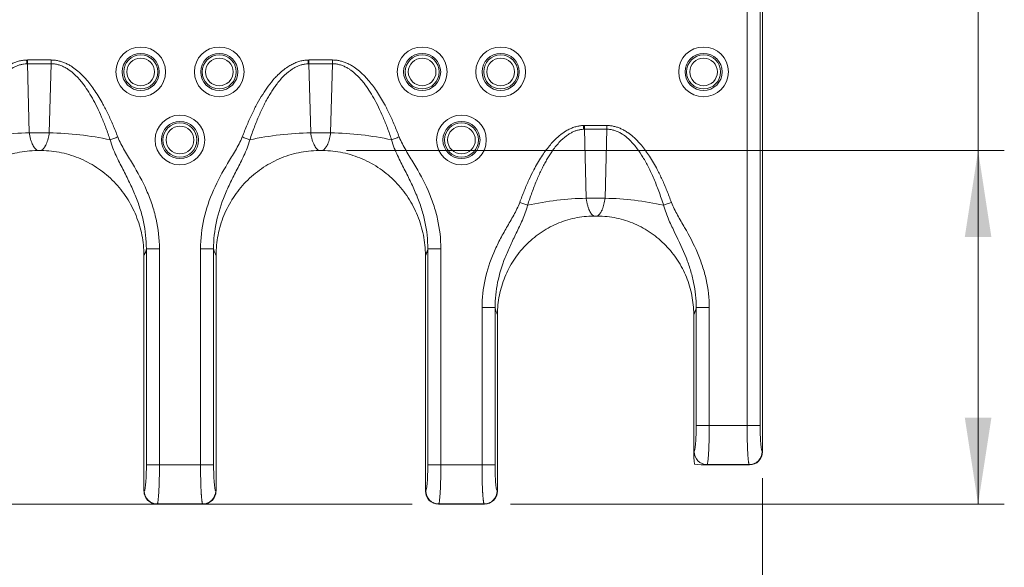
# Model space of a CAD drawing. Units: inches. Extents: x 0.98 to 7.32, y 0.79 to 10.26.
# Drawn here: x 4.87 to 6.35, y 5.03 to 5.85 of the extents above; entities that cross this region are included whole.
import ezdxf

# ---------------------------------------------------------------- set-up
doc = ezdxf.new("R2010")
doc.units = ezdxf.units.IN
doc.header["$MEASUREMENT"] = 0
doc.styles.add('SLDTEXTSTYLE0', font='TXT', dxfattribs={"width": 0.605})
doc.dimstyles.new('SLDDIMSTYLE0', dxfattribs={"dimtxt": 0.080892, "dimasz": 0.13, "dimexe": 0, "dimexo": 0.0625, "dimgap": 0.020223, "dimtad": 1, "dimlfac": 2, "dimrnd": 1e-09, "dimzin": 12, "dimdsep": 46, "dimtxsty": 'SLDTEXTSTYLE0', "dimsah": 1, "dimcen": 0.09, "dimadec": 0, "dimazin": 3, "dimtfac": 1, "dimtofl": 0, "dimtmove": 0, "dimatfit": 3, "dimfxl": 0, "dimfrac": 2, "dimtolj": 1, "dimtzin": 12, "dimarcsym": 0})

# ---------------------------------------------------------------- blocks, each defined once
blk = doc.blocks.new('_D_1')
at = {"color": 7, "linetype": 'Continuous', "lineweight": 0}
for p, q in [((5.4614, 9.416), (1.1919, 9.416)), ((1.2312, 5.1247), (1.2312, 9.416)), ((1.0885, 6.9685), (1.0885, 6.987)), ((1.0885, 6.987), (1.2127, 6.987)), ((1.2127, 6.987), (1.2127, 6.9685)), ((1.0885, 6.5518), (1.0885, 6.5333)), ((1.2127, 6.5333), (1.2127, 6.5518)), ((1.0885, 6.5333), (1.2127, 6.5333)), ((5.4614, 5.1247), (1.1919, 5.1247))]:
    blk.add_line(p, q, dxfattribs=at)
for points in [[(1.2312, 9.416), (1.2112, 9.286), (1.2512, 9.286)], [(1.2312, 5.1247), (1.2512, 5.2547), (1.2112, 5.2547)]]:
    blk.add_solid(points, dxfattribs=at)
at = {"color": 7, "linetype": 'Continuous', "lineweight": 0, "char_height": 0.08333, "attachment_point": 1, "rotation": 90, "style": 'SLDTEXTSTYLE0'}
for s, insert in [('218mm', (1.1053, 6.575)), ('8.58in', (1.1053, 6.2169))]:
    blk.add_mtext(s, dxfattribs=dict(at, insert=insert))
blk = doc.blocks.new('_D_3')
at = {"color": 7, "linetype": 'Continuous', "lineweight": 0}
for p, q in [((6.3122, 5.6562), (6.3122, 6.5894)), ((6.1695, 6.557), (6.1695, 6.5756)), ((6.1695, 6.5756), (6.2937, 6.5756)), ((6.2937, 6.5756), (6.2937, 6.557)), ((6.1695, 6.2021), (6.1695, 6.1836)), ((6.2937, 6.1836), (6.2937, 6.2021)), ((6.1695, 6.1836), (6.2937, 6.1836)), ((5.3625, 5.6562), (6.3516, 5.6562)), ((6.3122, 5.1247), (6.3122, 5.6562)), ((5.6091, 5.1247), (6.3516, 5.1247))]:
    blk.add_line(p, q, dxfattribs=at)
for points in [[(6.3122, 5.6562), (6.2922, 5.5262), (6.3322, 5.5262)], [(6.3122, 5.1247), (6.3322, 5.2547), (6.2922, 5.2547)]]:
    blk.add_solid(points, dxfattribs=at)
at = {"color": 7, "linetype": 'Continuous', "lineweight": 0, "char_height": 0.08333, "attachment_point": 1, "rotation": 90, "style": 'SLDTEXTSTYLE0'}
for s, insert in [('27mm', (6.1863, 6.2252)), ('1.06in', (6.1863, 5.8672))]:
    blk.add_mtext(s, dxfattribs=dict(at, insert=insert))
blk = doc.blocks.new('_D_4')
at = {"color": 7, "linetype": 'Continuous', "lineweight": 0}
for p, q in [((1.6967, 5.164), (1.6967, 4.6146)), ((5.988, 5.164), (5.988, 4.6146)), ((3.8312, 4.7967), (3.8126, 4.7967)), ((3.8126, 4.7967), (3.8126, 4.6725)), ((4.2478, 4.7967), (4.2663, 4.7967)), ((4.2663, 4.7967), (4.2663, 4.6725)), ((3.8126, 4.6725), (3.8312, 4.6725)), ((4.2663, 4.6725), (4.2478, 4.6725)), ((1.6967, 4.654), (5.988, 4.654))]:
    blk.add_line(p, q, dxfattribs=at)
for points in [[(1.6967, 4.654), (1.8267, 4.634), (1.8267, 4.674)], [(5.988, 4.654), (5.858, 4.674), (5.858, 4.634)]]:
    blk.add_solid(points, dxfattribs=at)
at = {"color": 7, "linetype": 'Continuous', "lineweight": 0, "char_height": 0.08333, "attachment_point": 1, "rotation": 360, "style": 'SLDTEXTSTYLE0'}
for s, insert in [('8.58in', (3.4963, 4.7799)), ('218mm', (3.8543, 4.7799))]:
    blk.add_mtext(s, dxfattribs=dict(at, insert=insert))

msp = doc.modelspace()

# ---------------------------------------------------------------- linework, layer by layer
at = {"color": 7, "linetype": 'Continuous', "lineweight": 15}
for p, q in [((5.988, 5.2034), (5.988, 6.0099)), ((5.9648, 5.8942), (5.9648, 5.243)), ((5.9844, 5.243), (5.9844, 5.8942)), ((4.8827, 5.7922), (4.8814, 5.7921)), ((4.9181, 5.7922), (4.8827, 5.7922)), ((4.8827, 5.7865), (4.8827, 5.7922)), ((4.9181, 5.7865), (4.9181, 5.7922)), ((5.306, 5.7922), (5.3046, 5.7921)), ((5.3413, 5.7922), (5.306, 5.7922)), ((5.306, 5.7865), (5.306, 5.7922)), ((5.3413, 5.7865), (5.3413, 5.7922)), ((4.8827, 5.7865), (4.8854, 5.6829)), ((4.8827, 5.7865), (4.9181, 5.7865)), ((4.9181, 5.7865), (4.9154, 5.6829)), ((5.306, 5.7865), (5.3087, 5.6829)), ((5.306, 5.7865), (5.3413, 5.7865)), ((5.3413, 5.7865), (5.3386, 5.6829)), ((5.7201, 5.6937), (5.7189, 5.6937)), ((5.7539, 5.6937), (5.7201, 5.6937)), ((5.7201, 5.6881), (5.7201, 5.6937)), ((5.7201, 5.6881), (5.7228, 5.5844)), ((5.7201, 5.6881), (5.7539, 5.6881)), ((5.7512, 5.5844), (5.7539, 5.6881)), ((5.7539, 5.6881), (5.7539, 5.6937)), ((4.9154, 5.6829), (4.8854, 5.6829)), ((5.3386, 5.6829), (5.3087, 5.6829)), ((4.8999, 5.6562), (4.901, 5.6562)), ((5.3231, 5.6562), (5.3242, 5.6562)), ((5.7512, 5.5844), (5.7228, 5.5844)), ((5.7365, 5.5577), (5.7376, 5.5577)), ((5.0615, 5.5084), (5.0615, 5.1839)), ((5.0811, 5.1839), (5.0811, 5.5084)), ((5.143, 5.5084), (5.143, 5.1839)), ((5.1626, 5.1839), (5.1626, 5.5084)), ((5.4847, 5.5084), (5.4847, 5.1839)), ((5.5043, 5.1839), (5.5043, 5.5084)), ((5.0579, 5.1443), (5.0579, 5.4969)), ((5.1662, 5.4969), (5.1662, 5.1443)), ((5.4811, 5.1443), (5.4811, 5.4969)), ((5.5662, 5.4201), (5.5662, 5.1839)), ((5.5858, 5.1839), (5.5858, 5.4201)), ((5.8883, 5.4201), (5.8883, 5.243)), ((5.9079, 5.243), (5.9079, 5.4201)), ((5.5894, 5.4084), (5.5894, 5.1443)), ((5.8847, 5.2033), (5.8847, 5.4084)), ((5.9079, 5.243), (5.8883, 5.243)), ((5.9648, 5.243), (5.9079, 5.243)), ((5.9648, 5.243), (5.9844, 5.243)), ((5.8851, 5.2038), (5.8847, 5.2033)), ((5.9876, 5.2038), (5.988, 5.2033)), ((5.0811, 5.1839), (5.0615, 5.1839)), ((5.143, 5.1839), (5.0811, 5.1839)), ((5.143, 5.1839), (5.1626, 5.1839)), ((5.5043, 5.1839), (5.4847, 5.1839)), ((5.5662, 5.1839), (5.5043, 5.1839)), ((5.5662, 5.1839), (5.5858, 5.1839)), ((5.9043, 5.1837), (5.9047, 5.1842)), ((5.9043, 5.1837), (5.9683, 5.1837)), ((5.9047, 5.1842), (5.968, 5.1842)), ((5.9684, 5.1837), (5.968, 5.1842)), ((5.0584, 5.1447), (5.0579, 5.1443)), ((5.1662, 5.1443), (5.1657, 5.1447)), ((5.4816, 5.1447), (5.4811, 5.1443)), ((5.5894, 5.1443), (5.5889, 5.1447)), ((5.0775, 5.1247), (5.078, 5.1251)), ((5.0776, 5.1247), (5.1465, 5.1247)), ((5.078, 5.1251), (5.1461, 5.1251)), ((5.1466, 5.1247), (5.1461, 5.1251)), ((5.5007, 5.1247), (5.5012, 5.1251)), ((5.5008, 5.1247), (5.5697, 5.1247)), ((5.5012, 5.1251), (5.5693, 5.1251)), ((5.5698, 5.1247), (5.5693, 5.1251))]:
    msp.add_line(p, q, dxfattribs=at)
at = {"color": 7, "linetype": 'Continuous', "lineweight": 15, "flags": 128}
for points in [[(4.8815, 5.7865), (4.8815, 5.7872), (4.8815, 5.7879), (4.8815, 5.7886), (4.8815, 5.7893), (4.8815, 5.79), (4.8814, 5.7907), (4.8814, 5.7914), (4.8814, 5.7921)], [(5.3048, 5.7865), (5.3048, 5.7872), (5.3047, 5.7879), (5.3047, 5.7886), (5.3047, 5.7893), (5.3047, 5.79), (5.3047, 5.7907), (5.3046, 5.7914), (5.3046, 5.7921)], [(5.719, 5.6881), (5.719, 5.6888), (5.719, 5.6895), (5.719, 5.6902), (5.719, 5.6909), (5.7189, 5.6916), (5.7189, 5.6923), (5.7189, 5.693), (5.7189, 5.6937)], [(5.007, 5.6723), (5.0082, 5.6727), (5.0096, 5.6732), (5.0109, 5.6737), (5.0124, 5.6743), (5.0139, 5.6748), (5.0154, 5.6754), (5.0169, 5.676), (5.0184, 5.6766)], [(5.2171, 5.6723), (5.2158, 5.6727), (5.2145, 5.6732), (5.2131, 5.6737), (5.2117, 5.6743), (5.2102, 5.6748), (5.2087, 5.6754), (5.2072, 5.676), (5.2056, 5.6766)], [(5.4302, 5.6723), (5.4315, 5.6727), (5.4328, 5.6732), (5.4342, 5.6737), (5.4356, 5.6743), (5.4371, 5.6748), (5.4386, 5.6754), (5.4401, 5.676), (5.4417, 5.6766)], [(5.6348, 5.574), (5.6335, 5.5744), (5.6322, 5.5749), (5.6307, 5.5754), (5.6293, 5.576), (5.6278, 5.5765), (5.6262, 5.5771), (5.6246, 5.5776), (5.623, 5.5782)], [(5.8393, 5.574), (5.8406, 5.5744), (5.8419, 5.5749), (5.8433, 5.5754), (5.8448, 5.576), (5.8463, 5.5765), (5.8479, 5.5771), (5.8494, 5.5776), (5.851, 5.5782)]]:
    msp.add_lwpolyline(points, dxfattribs=at)
at = {"color": 7, "linetype": 'Continuous', "lineweight": 15}
for centre, radius in [((5.053, 5.7743), 0.0374), ((5.1711, 5.7743), 0.0374), ((5.4762, 5.7743), 0.0374), ((5.5943, 5.7743), 0.0374), ((5.8994, 5.7743), 0.0374), ((5.053, 5.7743), 0.0279), ((5.053, 5.7743), 0.0256), ((5.053, 5.7743), 0.0208), ((5.1711, 5.7743), 0.0279), ((5.1711, 5.7743), 0.0256), ((5.1711, 5.7743), 0.0208), ((5.4762, 5.7743), 0.0279), ((5.4762, 5.7743), 0.0256), ((5.4762, 5.7743), 0.0208), ((5.5943, 5.7743), 0.0279), ((5.5943, 5.7743), 0.0256), ((5.5943, 5.7743), 0.0208), ((5.8994, 5.7743), 0.0279), ((5.8994, 5.7743), 0.0256), ((5.8994, 5.7743), 0.0208), ((5.112, 5.672), 0.0374), ((5.5353, 5.672), 0.0374), ((5.112, 5.672), 0.0279), ((5.112, 5.672), 0.0256), ((5.112, 5.672), 0.0208), ((5.5353, 5.672), 0.0279), ((5.5353, 5.672), 0.0256), ((5.5353, 5.672), 0.0208)]:
    msp.add_circle(centre, radius, dxfattribs=at)
for centre, radius, start, end in [((4.8936, 5.2113), 0.4716, 90.9944, 102.2134), ((4.9072, 5.2113), 0.4716, 77.7866, 89.0056), ((5.3168, 5.2113), 0.4716, 90.9944, 102.2134), ((5.3305, 5.2113), 0.4716, 77.7866, 89.0056), ((5.7302, 5.1466), 0.4379, 90.9573, 102.5796), ((5.7439, 5.1466), 0.4379, 77.4204, 89.0427), ((5.9049, 5.204), 0.0198, 180.5076, 269.4924), ((5.9678, 5.204), 0.0198, 270.5084, 359.4916), ((5.0781, 5.1449), 0.0198, 180.5083, 269.4917), ((5.1459, 5.1449), 0.0198, 270.5084, 359.4916), ((5.5014, 5.1449), 0.0198, 180.5084, 269.4916), ((5.5692, 5.1449), 0.0198, 270.5084, 359.4916)]:
    msp.add_arc(centre, radius, start, end, dxfattribs=at)
for centre, major_axis, ratio, start_param, end_param in [((5.8886, 5.1877), (-0.0025, 0.0252), 0.121415, 0.888479, 1.670079), ((5.9683, 5.2034), (0.0139, -0.0139), 0.9981, 5.501585, 7.064785), ((5.8886, 5.1877), (0.0252, -0.0025), 0.121415, 4.613106, 5.394706), ((5.0776, 5.1444), (0.0139, 0.0139), 0.9981, 2.359993, 3.923193), ((5.1465, 5.1444), (0.0139, -0.0139), 0.9981, 5.501585, 7.064785), ((5.5008, 5.1444), (0.0139, 0.0139), 0.9981, 2.359993, 3.923193), ((5.5697, 5.1444), (0.0139, -0.0139), 0.9981, 5.501585, 7.064785)]:
    msp.add_ellipse(centre, major_axis=major_axis, ratio=ratio, start_param=start_param, end_param=end_param, dxfattribs=at)
for points, knots in [([(4.8814, 5.7921), (4.8804, 5.7921), (4.8784, 5.792), (4.8754, 5.7916), (4.8724, 5.7911), (4.8694, 5.7904), (4.8664, 5.7895), (4.8635, 5.7885), (4.8605, 5.7872), (4.8576, 5.7858), (4.8543, 5.784), (4.8488, 5.7806), (4.8418, 5.7753), (4.8346, 5.7684), (4.8258, 5.7588), (4.8155, 5.7448), (4.8052, 5.7274), (4.7965, 5.7102), (4.7892, 5.6939), (4.7847, 5.6825), (4.7824, 5.6766)], [0, 0, 0, 0, 0.018778, 0.037615, 0.056568, 0.075698, 0.09506, 0.114708, 0.134693, 0.155062, 0.17586, 0.204163, 0.276902, 0.339574, 0.391181, 0.520302, 0.665369, 0.769815, 0.881366, 1, 1, 1, 1]), ([(5.0184, 5.6766), (5.0173, 5.6796), (5.015, 5.6856), (5.0114, 5.6943), (5.0077, 5.7027), (5.004, 5.7108), (5.0002, 5.7185), (4.9939, 5.7304), (4.9849, 5.7454), (4.9748, 5.759), (4.966, 5.7687), (4.9591, 5.7752), (4.9516, 5.7809), (4.9453, 5.7848), (4.9399, 5.7875), (4.9345, 5.7895), (4.9291, 5.791), (4.9236, 5.792), (4.9199, 5.7921), (4.9181, 5.7922)], [0, 0, 0, 0, 0.060442, 0.119082, 0.175914, 0.230936, 0.284145, 0.335544, 0.480742, 0.609702, 0.650012, 0.723673, 0.785616, 0.824369, 0.861406, 0.897171, 0.931967, 0.966125, 1, 1, 1, 1]), ([(5.3046, 5.7921), (5.3036, 5.7921), (5.3015, 5.792), (5.2984, 5.7916), (5.2954, 5.7911), (5.2923, 5.7903), (5.2892, 5.7894), (5.2862, 5.7883), (5.2831, 5.7869), (5.2801, 5.7854), (5.2771, 5.7838), (5.2725, 5.7809), (5.2664, 5.7763), (5.2599, 5.7705), (5.2524, 5.7627), (5.2447, 5.7531), (5.2361, 5.7403), (5.228, 5.7265), (5.2202, 5.7112), (5.2126, 5.6945), (5.208, 5.6827), (5.2056, 5.6766)], [0, 0, 0, 0, 0.01933, 0.038724, 0.058248, 0.077966, 0.097938, 0.118224, 0.138877, 0.159951, 0.181492, 0.203545, 0.261839, 0.324109, 0.367498, 0.463182, 0.55547, 0.655218, 0.76254, 0.877474, 1, 1, 1, 1]), ([(5.4417, 5.6766), (5.4405, 5.6796), (5.4382, 5.6856), (5.4346, 5.6943), (5.431, 5.7027), (5.4272, 5.7108), (5.4234, 5.7185), (5.4172, 5.7304), (5.4082, 5.7454), (5.398, 5.759), (5.3892, 5.7687), (5.3824, 5.7752), (5.3749, 5.7809), (5.3685, 5.7848), (5.3631, 5.7875), (5.3577, 5.7895), (5.3523, 5.791), (5.3468, 5.792), (5.3432, 5.7921), (5.3413, 5.7922)], [0, 0, 0, 0, 0.060442, 0.119082, 0.175914, 0.230936, 0.284145, 0.335544, 0.480742, 0.609702, 0.650012, 0.723673, 0.785616, 0.824369, 0.861406, 0.897171, 0.931967, 0.966125, 1, 1, 1, 1]), ([(4.7938, 5.6723), (4.795, 5.6755), (4.7971, 5.6819), (4.8006, 5.6913), (4.8041, 5.7002), (4.8077, 5.7087), (4.8114, 5.7169), (4.8151, 5.7246), (4.8189, 5.7318), (4.8228, 5.7387), (4.8267, 5.7451), (4.8306, 5.7511), (4.8367, 5.7594), (4.8453, 5.7693), (4.855, 5.7772), (4.8624, 5.7814), (4.8672, 5.7836), (4.8719, 5.7852), (4.8767, 5.7862), (4.8799, 5.7864), (4.8815, 5.7865)], [0, 0, 0, 0, 0.068121, 0.133931, 0.19742, 0.258576, 0.317396, 0.373878, 0.428025, 0.47985, 0.529369, 0.57661, 0.621611, 0.734829, 0.833276, 0.868988, 0.903168, 0.936145, 0.968289, 1, 1, 1, 1]), ([(4.9181, 5.7865), (4.919, 5.7865), (4.9208, 5.7865), (4.9235, 5.7862), (4.9262, 5.7858), (4.9289, 5.7851), (4.9316, 5.7843), (4.9343, 5.7833), (4.9369, 5.7821), (4.9396, 5.7808), (4.9425, 5.7791), (4.9475, 5.7758), (4.9537, 5.7706), (4.9602, 5.7639), (4.9666, 5.7561), (4.9733, 5.7466), (4.9806, 5.7346), (4.9876, 5.7211), (4.9944, 5.7061), (5.001, 5.6897), (5.0049, 5.6782), (5.007, 5.6723)], [0, 0, 0, 0, 0.017698, 0.035434, 0.053284, 0.071318, 0.089606, 0.108213, 0.127201, 0.146626, 0.166543, 0.19307, 0.264518, 0.325217, 0.377545, 0.461588, 0.553377, 0.653076, 0.760755, 0.876412, 1, 1, 1, 1]), ([(5.2171, 5.6723), (5.2182, 5.6755), (5.2204, 5.6819), (5.2238, 5.6913), (5.2273, 5.7002), (5.2309, 5.7087), (5.2346, 5.7169), (5.2383, 5.7246), (5.2421, 5.7318), (5.246, 5.7387), (5.2499, 5.7451), (5.2539, 5.7511), (5.26, 5.7594), (5.2685, 5.7693), (5.2783, 5.7772), (5.2856, 5.7814), (5.2904, 5.7836), (5.2952, 5.7852), (5.3, 5.7862), (5.3032, 5.7864), (5.3048, 5.7865)], [0, 0, 0, 0, 0.068121, 0.133931, 0.19742, 0.258576, 0.317396, 0.373878, 0.428025, 0.47985, 0.529369, 0.57661, 0.621611, 0.734829, 0.833276, 0.868988, 0.903168, 0.936145, 0.968289, 1, 1, 1, 1]), ([(5.3413, 5.7865), (5.3422, 5.7865), (5.3441, 5.7865), (5.3468, 5.7862), (5.3494, 5.7858), (5.3521, 5.7851), (5.3548, 5.7843), (5.3575, 5.7833), (5.3601, 5.7821), (5.3628, 5.7808), (5.3657, 5.7791), (5.3707, 5.7758), (5.3769, 5.7706), (5.3835, 5.7639), (5.3899, 5.7561), (5.3966, 5.7466), (5.4038, 5.7346), (5.4108, 5.7211), (5.4176, 5.7061), (5.4242, 5.6897), (5.4282, 5.6782), (5.4302, 5.6723)], [0, 0, 0, 0, 0.017698, 0.035434, 0.053284, 0.071318, 0.089606, 0.108213, 0.127201, 0.146626, 0.166543, 0.19307, 0.264518, 0.325217, 0.377545, 0.461588, 0.553377, 0.653076, 0.760755, 0.876412, 1, 1, 1, 1]), ([(5.7189, 5.6937), (5.7179, 5.6937), (5.716, 5.6936), (5.713, 5.6932), (5.7101, 5.6927), (5.7072, 5.692), (5.7043, 5.6911), (5.7015, 5.69), (5.6986, 5.6888), (5.6957, 5.6874), (5.6926, 5.6856), (5.6872, 5.6822), (5.6804, 5.6769), (5.6734, 5.67), (5.6649, 5.6604), (5.6548, 5.6464), (5.6449, 5.629), (5.6365, 5.6118), (5.6295, 5.5955), (5.6252, 5.5841), (5.623, 5.5782)], [0, 0, 0, 0, 0.01851, 0.037081, 0.055774, 0.074652, 0.093771, 0.113189, 0.132957, 0.153125, 0.173739, 0.20163, 0.274234, 0.33657, 0.388409, 0.517839, 0.663569, 0.768529, 0.880686, 1, 1, 1, 1]), ([(5.6348, 5.574), (5.6358, 5.5772), (5.6379, 5.5836), (5.6412, 5.5929), (5.6446, 5.6019), (5.648, 5.6104), (5.6515, 5.6185), (5.6551, 5.6262), (5.6587, 5.6335), (5.6624, 5.6403), (5.6661, 5.6467), (5.6699, 5.6526), (5.6758, 5.661), (5.684, 5.6708), (5.6934, 5.6788), (5.7006, 5.683), (5.7051, 5.6852), (5.7097, 5.6867), (5.7144, 5.6878), (5.7175, 5.688), (5.719, 5.6881)], [0, 0, 0, 0, 0.0686382, 0.1349383, 0.1988845, 0.2604641, 0.3196679, 0.3764911, 0.430934, 0.4830029, 0.5327119, 0.580084, 0.6251532, 0.7382428, 0.8360093, 0.8712889, 0.9049652, 0.9373792, 0.9689167, 1, 1, 1, 1]), ([(5.851, 5.5782), (5.8499, 5.5812), (5.8477, 5.5872), (5.8443, 5.5959), (5.8408, 5.6043), (5.8372, 5.6124), (5.8335, 5.6201), (5.8275, 5.6319), (5.8188, 5.647), (5.809, 5.6606), (5.8005, 5.6703), (5.7938, 5.6768), (5.7865, 5.6825), (5.7803, 5.6864), (5.7751, 5.689), (5.7699, 5.6911), (5.7646, 5.6926), (5.7593, 5.6935), (5.7557, 5.6937), (5.7539, 5.6937)], [0, 0, 0, 0, 0.060791, 0.119765, 0.176914, 0.23223, 0.285712, 0.337357, 0.483229, 0.612503, 0.653063, 0.72637, 0.788408, 0.826514, 0.863204, 0.89857, 0.932924, 0.966611, 1, 1, 1, 1]), ([(5.7539, 5.6881), (5.7548, 5.6881), (5.7566, 5.6881), (5.7592, 5.6878), (5.7618, 5.6873), (5.7644, 5.6867), (5.7669, 5.6859), (5.7695, 5.6849), (5.7721, 5.6837), (5.7746, 5.6824), (5.7774, 5.6807), (5.7823, 5.6774), (5.7883, 5.6722), (5.7945, 5.6654), (5.8012, 5.657), (5.8087, 5.6458), (5.8169, 5.6308), (5.8248, 5.6137), (5.8324, 5.5946), (5.8369, 5.581), (5.8393, 5.574)], [0, 0, 0, 0, 0.017347, 0.034737, 0.052246, 0.069951, 0.087924, 0.106233, 0.124942, 0.14411, 0.163792, 0.189806, 0.261074, 0.321364, 0.37398, 0.475983, 0.58948, 0.71466, 0.851534, 1, 1, 1, 1]), ([(4.8854, 5.6829), (4.8856, 5.682), (4.8858, 5.6802), (4.8863, 5.6777), (4.8868, 5.6752), (4.8875, 5.6727), (4.8882, 5.6704), (4.889, 5.6681), (4.89, 5.6656), (4.8914, 5.6629), (4.8931, 5.6602), (4.8951, 5.6578), (4.8966, 5.6567), (4.8974, 5.6561)], [0, 0, 0, 0, 0.065783, 0.13289, 0.201371, 0.271275, 0.342646, 0.415528, 0.489959, 0.601545, 0.723698, 0.856496, 1, 1, 1, 1]), ([(4.9035, 5.6561), (4.9038, 5.6564), (4.9046, 5.6569), (4.9057, 5.6579), (4.9068, 5.6591), (4.9077, 5.6603), (4.9086, 5.6616), (4.9095, 5.663), (4.9102, 5.6644), (4.9113, 5.6666), (4.9125, 5.6697), (4.9137, 5.6739), (4.9147, 5.6783), (4.9152, 5.6813), (4.9154, 5.6829)], [0, 0, 0, 0, 0.073128, 0.143571, 0.211336, 0.27643, 0.338861, 0.398639, 0.455774, 0.510278, 0.639443, 0.763961, 0.884062, 1, 1, 1, 1]), ([(5.0615, 5.5084), (5.0615, 5.5222), (5.06, 5.5357), (5.0558, 5.5558), (5.054, 5.5624), (5.0498, 5.5757), (5.0474, 5.5823), (5.0421, 5.5954), (5.0391, 5.6019), (5.0329, 5.6148), (5.0296, 5.6213), (5.0227, 5.6346), (5.0192, 5.6414), (5.0126, 5.6559), (5.0093, 5.6635), (5.007, 5.6723)], [0, 0, 0, 0, 0.25, 0.25, 0.375, 0.375, 0.5, 0.5, 0.625, 0.625, 0.75, 0.75, 0.875, 0.875, 1, 1, 1, 1]), ([(5.0184, 5.6766), (5.0211, 5.6694), (5.0249, 5.6627), (5.0325, 5.6496), (5.0366, 5.6431), (5.0483, 5.6235), (5.0557, 5.6102), (5.0648, 5.5894), (5.0676, 5.5823), (5.0724, 5.5679), (5.0744, 5.5606), (5.0794, 5.5386), (5.0811, 5.5237), (5.0811, 5.5084)], [0, 0, 0, 0, 0.125, 0.125, 0.25, 0.25, 0.5, 0.5, 0.625, 0.625, 0.75, 0.75, 1, 1, 1, 1]), ([(5.143, 5.5084), (5.143, 5.5237), (5.1447, 5.5388), (5.1515, 5.5686), (5.1564, 5.5829), (5.1685, 5.6105), (5.1758, 5.6237), (5.1876, 5.6432), (5.1916, 5.6497), (5.1992, 5.6628), (5.2029, 5.6694), (5.2056, 5.6766)], [0, 0, 0, 0, 0.25, 0.25, 0.5, 0.5, 0.75, 0.75, 0.875, 0.875, 1, 1, 1, 1]), ([(5.2171, 5.6723), (5.2147, 5.6636), (5.2115, 5.6559), (5.2049, 5.6415), (5.2014, 5.6347), (5.1946, 5.6215), (5.1913, 5.615), (5.185, 5.6021), (5.1821, 5.5956), (5.1742, 5.5762), (5.1699, 5.563), (5.164, 5.5358), (5.1625, 5.5222), (5.1626, 5.5084)], [0, 0, 0, 0, 0.125, 0.125, 0.25, 0.25, 0.375, 0.375, 0.5, 0.5, 0.75, 0.75, 1, 1, 1, 1]), ([(5.3087, 5.6829), (5.3088, 5.682), (5.309, 5.6802), (5.3095, 5.6777), (5.3101, 5.6752), (5.3107, 5.6727), (5.3114, 5.6704), (5.3122, 5.6681), (5.3133, 5.6656), (5.3146, 5.6629), (5.3164, 5.6602), (5.3184, 5.6578), (5.3198, 5.6567), (5.3206, 5.6561)], [0, 0, 0, 0, 0.065783, 0.13289, 0.201371, 0.271275, 0.342646, 0.415528, 0.489959, 0.601545, 0.723698, 0.856496, 1, 1, 1, 1]), ([(5.3267, 5.6561), (5.3271, 5.6564), (5.3278, 5.6569), (5.329, 5.6579), (5.33, 5.6591), (5.331, 5.6603), (5.3319, 5.6616), (5.3327, 5.663), (5.3335, 5.6644), (5.3345, 5.6666), (5.3357, 5.6697), (5.3369, 5.6739), (5.338, 5.6783), (5.3384, 5.6813), (5.3386, 5.6829)], [0, 0, 0, 0, 0.073128, 0.143571, 0.211336, 0.27643, 0.338861, 0.398639, 0.455774, 0.510278, 0.639443, 0.763961, 0.884062, 1, 1, 1, 1]), ([(5.4847, 5.5084), (5.4848, 5.5222), (5.4833, 5.5357), (5.479, 5.5558), (5.4772, 5.5624), (5.473, 5.5757), (5.4706, 5.5823), (5.4653, 5.5954), (5.4624, 5.6019), (5.4561, 5.6148), (5.4528, 5.6213), (5.446, 5.6346), (5.4425, 5.6414), (5.4358, 5.6559), (5.4326, 5.6635), (5.4302, 5.6723)], [0, 0, 0, 0, 0.25, 0.25, 0.375, 0.375, 0.5, 0.5, 0.625, 0.625, 0.75, 0.75, 0.875, 0.875, 1, 1, 1, 1]), ([(5.4417, 5.6766), (5.4444, 5.6694), (5.4481, 5.6627), (5.4558, 5.6496), (5.4598, 5.6431), (5.4715, 5.6235), (5.4789, 5.6102), (5.4881, 5.5894), (5.4908, 5.5823), (5.4956, 5.5679), (5.4977, 5.5606), (5.5026, 5.5386), (5.5043, 5.5237), (5.5043, 5.5084)], [0, 0, 0, 0, 0.125, 0.125, 0.25, 0.25, 0.5, 0.5, 0.625, 0.625, 0.75, 0.75, 1, 1, 1, 1]), ([(4.8974, 5.6561), (4.8871, 5.656), (4.877, 5.6549), (4.8622, 5.6518), (4.8573, 5.6505), (4.8475, 5.6474), (4.8427, 5.6456), (4.8287, 5.6396), (4.8198, 5.6346), (4.8072, 5.626), (4.8031, 5.6229), (4.7953, 5.6163), (4.7916, 5.6128), (4.781, 5.6019), (4.7746, 5.594), (4.7662, 5.5811), (4.7636, 5.5767), (4.7589, 5.5677), (4.7568, 5.5631), (4.753, 5.5537), (4.7513, 5.5489), (4.7483, 5.5392), (4.7471, 5.5342), (4.7441, 5.5191), (4.743, 5.509), (4.7429, 5.4987)], [0, 0, 0, 0, 0.125, 0.125, 0.1875, 0.1875, 0.25, 0.25, 0.375, 0.375, 0.4375, 0.4375, 0.5, 0.5, 0.625, 0.625, 0.6875, 0.6875, 0.75, 0.75, 0.8125, 0.8125, 0.875, 0.875, 1, 1, 1, 1]), ([(5.0579, 5.4987), (5.0578, 5.509), (5.0568, 5.5191), (5.0538, 5.534), (5.0526, 5.5389), (5.0496, 5.5487), (5.0479, 5.5536), (5.0422, 5.5677), (5.0375, 5.5767), (5.0264, 5.5937), (5.0199, 5.6018), (5.0058, 5.6164), (4.998, 5.6229), (4.9854, 5.6316), (4.981, 5.6344), (4.9721, 5.6393), (4.9676, 5.6415), (4.9537, 5.6476), (4.9439, 5.6507), (4.9239, 5.6549), (4.9137, 5.656), (4.9035, 5.6561)], [0, 0, 0, 0, 0.125, 0.125, 0.1875, 0.1875, 0.25, 0.25, 0.375, 0.375, 0.5, 0.5, 0.625, 0.625, 0.6875, 0.6875, 0.75, 0.75, 0.875, 0.875, 1, 1, 1, 1]), ([(5.3206, 5.6561), (5.3103, 5.656), (5.3003, 5.6549), (5.2854, 5.6518), (5.2805, 5.6505), (5.2707, 5.6474), (5.2659, 5.6456), (5.2519, 5.6396), (5.243, 5.6346), (5.2305, 5.626), (5.2264, 5.6229), (5.2186, 5.6163), (5.2148, 5.6128), (5.2042, 5.6019), (5.1979, 5.594), (5.1895, 5.5811), (5.1869, 5.5767), (5.1821, 5.5677), (5.18, 5.5631), (5.1762, 5.5537), (5.1745, 5.5489), (5.1716, 5.5392), (5.1703, 5.5342), (5.1673, 5.5191), (5.1663, 5.509), (5.1662, 5.4987)], [0, 0, 0, 0, 0.125, 0.125, 0.1875, 0.1875, 0.25, 0.25, 0.375, 0.375, 0.4375, 0.4375, 0.5, 0.5, 0.625, 0.625, 0.6875, 0.6875, 0.75, 0.75, 0.8125, 0.8125, 0.875, 0.875, 1, 1, 1, 1]), ([(5.4811, 5.4987), (5.481, 5.509), (5.48, 5.5191), (5.477, 5.534), (5.4758, 5.5389), (5.4729, 5.5487), (5.4712, 5.5536), (5.4654, 5.5677), (5.4607, 5.5767), (5.4496, 5.5937), (5.4431, 5.6018), (5.429, 5.6164), (5.4213, 5.6229), (5.4087, 5.6316), (5.4043, 5.6344), (5.3954, 5.6393), (5.3908, 5.6415), (5.3769, 5.6476), (5.3672, 5.6507), (5.3471, 5.6549), (5.337, 5.656), (5.3267, 5.6561)], [0, 0, 0, 0, 0.125, 0.125, 0.1875, 0.1875, 0.25, 0.25, 0.375, 0.375, 0.5, 0.5, 0.625, 0.625, 0.6875, 0.6875, 0.75, 0.75, 0.875, 0.875, 1, 1, 1, 1]), ([(5.7228, 5.5844), (5.723, 5.5836), (5.7232, 5.5818), (5.7236, 5.5793), (5.7242, 5.5768), (5.7248, 5.5743), (5.7255, 5.5719), (5.7262, 5.5697), (5.7272, 5.5671), (5.7285, 5.5645), (5.7301, 5.5618), (5.7321, 5.5594), (5.7335, 5.5583), (5.7342, 5.5577)], [0, 0, 0, 0, 0.066006, 0.133312, 0.201963, 0.272005, 0.343478, 0.416421, 0.490871, 0.602399, 0.724385, 0.8569, 1, 1, 1, 1]), ([(5.7399, 5.5577), (5.7403, 5.558), (5.741, 5.5585), (5.742, 5.5595), (5.743, 5.5606), (5.7439, 5.5619), (5.7448, 5.5632), (5.7456, 5.5646), (5.7463, 5.566), (5.7473, 5.5682), (5.7484, 5.5713), (5.7496, 5.5754), (5.7506, 5.5798), (5.751, 5.5829), (5.7512, 5.5844)], [0, 0, 0, 0, 0.07291, 0.143167, 0.210776, 0.275743, 0.338077, 0.397785, 0.454879, 0.509367, 0.638592, 0.763295, 0.883687, 1, 1, 1, 1]), ([(5.5662, 5.4201), (5.5662, 5.4343), (5.5678, 5.4486), (5.5739, 5.4762), (5.5783, 5.4896), (5.5867, 5.5091), (5.5897, 5.5155), (5.5962, 5.5281), (5.5997, 5.5343), (5.6068, 5.5466), (5.6104, 5.5528), (5.6173, 5.5652), (5.6206, 5.5715), (5.623, 5.5782)], [0, 0, 0, 0, 0.25, 0.25, 0.5, 0.5, 0.625, 0.625, 0.75, 0.75, 0.875, 0.875, 1, 1, 1, 1]), ([(5.6348, 5.574), (5.6327, 5.5658), (5.6299, 5.5586), (5.6239, 5.5449), (5.6208, 5.5385), (5.6147, 5.5259), (5.6117, 5.5197), (5.6061, 5.5075), (5.6034, 5.5014), (5.5962, 5.4831), (5.5924, 5.4708), (5.5871, 5.4457), (5.5858, 5.4328), (5.5858, 5.4201)], [0, 0, 0, 0, 0.125, 0.125, 0.25, 0.25, 0.375, 0.375, 0.5, 0.5, 0.75, 0.75, 1, 1, 1, 1]), ([(5.8883, 5.4201), (5.8883, 5.4329), (5.887, 5.4455), (5.8831, 5.4642), (5.8815, 5.4704), (5.8777, 5.4829), (5.8755, 5.4891), (5.8683, 5.5075), (5.8625, 5.5195), (5.8533, 5.5384), (5.8502, 5.5449), (5.8442, 5.5586), (5.8414, 5.5658), (5.8393, 5.574)], [0, 0, 0, 0, 0.25, 0.25, 0.375, 0.375, 0.5, 0.5, 0.75, 0.75, 0.875, 0.875, 1, 1, 1, 1]), ([(5.851, 5.5782), (5.8535, 5.5715), (5.8568, 5.5652), (5.8637, 5.5527), (5.8673, 5.5466), (5.8779, 5.5281), (5.8846, 5.5156), (5.893, 5.496), (5.8955, 5.4893), (5.8999, 5.4758), (5.9018, 5.469), (5.9063, 5.4484), (5.9079, 5.4344), (5.9079, 5.4201)], [0, 0, 0, 0, 0.125, 0.125, 0.25, 0.25, 0.5, 0.5, 0.625, 0.625, 0.75, 0.75, 1, 1, 1, 1]), ([(5.7342, 5.5577), (5.7246, 5.5576), (5.7151, 5.5566), (5.7012, 5.5536), (5.6966, 5.5524), (5.6874, 5.5495), (5.6829, 5.5478), (5.6697, 5.5422), (5.6614, 5.5376), (5.6497, 5.5294), (5.6458, 5.5265), (5.6385, 5.5203), (5.635, 5.5171), (5.6251, 5.5068), (5.6191, 5.4994), (5.6112, 5.4874), (5.6088, 5.4832), (5.6044, 5.4748), (5.6024, 5.4704), (5.5988, 5.4617), (5.5972, 5.4572), (5.5944, 5.448), (5.5933, 5.4434), (5.5905, 5.4292), (5.5895, 5.4197), (5.5894, 5.4101)], [0, 0, 0, 0, 0.125, 0.125, 0.1875, 0.1875, 0.25, 0.25, 0.375, 0.375, 0.4375, 0.4375, 0.5, 0.5, 0.625, 0.625, 0.6875, 0.6875, 0.75, 0.75, 0.8125, 0.8125, 0.875, 0.875, 1, 1, 1, 1]), ([(5.8847, 5.4101), (5.8846, 5.4197), (5.8836, 5.4292), (5.8799, 5.4479), (5.8771, 5.4572), (5.8699, 5.4748), (5.8655, 5.4833), (5.8576, 5.4953), (5.8548, 5.4992), (5.8488, 5.5067), (5.8426, 5.5138), (5.8356, 5.5203), (5.8283, 5.5264), (5.8245, 5.5294), (5.8127, 5.5375), (5.8044, 5.5421), (5.7869, 5.5497), (5.7777, 5.5526), (5.759, 5.5566), (5.7495, 5.5576), (5.7399, 5.5577)], [0, 0, 0, 0, 0.125, 0.125, 0.25, 0.25, 0.375, 0.375, 0.4375, 0.4375, 0.5, 0.5625, 0.5625, 0.625, 0.625, 0.75, 0.75, 0.875, 0.875, 1, 1, 1, 1]), ([(5.0579, 5.4987), (5.0581, 5.499), (5.0584, 5.4995), (5.0589, 5.5006), (5.0595, 5.5018), (5.06, 5.5031), (5.0605, 5.5047), (5.061, 5.5064), (5.0613, 5.5077), (5.0615, 5.5084)], [0, 0, 0, 0, 0.14308, 0.285862, 0.42848, 0.571068, 0.713761, 0.856694, 1, 1, 1, 1]), ([(5.0615, 5.5084), (5.0617, 5.5084), (5.0623, 5.5084), (5.0644, 5.5084), (5.0659, 5.5084), (5.0697, 5.5084), (5.0719, 5.5084), (5.0765, 5.5084), (5.0789, 5.5084), (5.0811, 5.5084)], [0, 0, 0, 0, 0.25, 0.25, 0.5, 0.5, 0.75, 0.75, 1, 1, 1, 1]), ([(5.1626, 5.5084), (5.1622, 5.5084), (5.1599, 5.5084), (5.1527, 5.5084), (5.1478, 5.5084), (5.143, 5.5084)], [0, 0, 0, 0, 0.5, 0.5, 1, 1, 1, 1]), ([(5.4811, 5.4987), (5.4813, 5.499), (5.4816, 5.4995), (5.4822, 5.5006), (5.4827, 5.5018), (5.4832, 5.5031), (5.4837, 5.5047), (5.4842, 5.5064), (5.4846, 5.5077), (5.4847, 5.5084)], [0, 0, 0, 0, 0.14308, 0.285862, 0.42848, 0.571068, 0.713761, 0.856694, 1, 1, 1, 1]), ([(5.4847, 5.5084), (5.4849, 5.5084), (5.4855, 5.5084), (5.4876, 5.5084), (5.4892, 5.5084), (5.4929, 5.5084), (5.4951, 5.5084), (5.4997, 5.5084), (5.5021, 5.5084), (5.5043, 5.5084)], [0, 0, 0, 0, 0.25, 0.25, 0.5, 0.5, 0.75, 0.75, 1, 1, 1, 1]), ([(5.0579, 5.4987), (5.0579, 5.4984), (5.0579, 5.4978), (5.0579, 5.4972), (5.0579, 5.4969)], [0, 0, 0, 0, 0.500012, 1, 1, 1, 1]), ([(5.4811, 5.4987), (5.4811, 5.4984), (5.4811, 5.4978), (5.4811, 5.4972), (5.4811, 5.4969)], [0, 0, 0, 0, 0.5000122, 1, 1, 1, 1]), ([(5.5858, 5.4201), (5.5854, 5.4201), (5.5831, 5.4201), (5.5759, 5.4201), (5.5711, 5.4201), (5.5662, 5.4201)], [0, 0, 0, 0, 0.5, 0.5, 1, 1, 1, 1]), ([(5.8847, 5.4101), (5.8848, 5.4104), (5.8852, 5.4109), (5.8857, 5.412), (5.8862, 5.4132), (5.8867, 5.4147), (5.8873, 5.4163), (5.8878, 5.4181), (5.8881, 5.4194), (5.8883, 5.4201)], [0, 0, 0, 0, 0.143141, 0.285938, 0.42854, 0.571098, 0.713761, 0.856679, 1, 1, 1, 1]), ([(5.8883, 5.4201), (5.8885, 5.4201), (5.8891, 5.4201), (5.8912, 5.4201), (5.8927, 5.4201), (5.8965, 5.4201), (5.8987, 5.4201), (5.9033, 5.4201), (5.9057, 5.4201), (5.9079, 5.4201)], [0, 0, 0, 0, 0.25, 0.25, 0.5, 0.5, 0.75, 0.75, 1, 1, 1, 1]), ([(5.8847, 5.4101), (5.8847, 5.4098), (5.8847, 5.4093), (5.8847, 5.4087), (5.8847, 5.4084)], [0, 0, 0, 0, 0.500012, 1, 1, 1, 1]), ([(5.8851, 5.2038), (5.8855, 5.2042), (5.886, 5.2055), (5.8867, 5.2098), (5.8871, 5.2128), (5.8877, 5.22), (5.8879, 5.2242), (5.8882, 5.2333), (5.8883, 5.2381), (5.8883, 5.243)], [0, 0, 0, 0, 0.25, 0.25, 0.5, 0.5, 0.75, 0.75, 1, 1, 1, 1]), ([(5.9079, 5.243), (5.9079, 5.2418), (5.9079, 5.2395), (5.9079, 5.236), (5.9078, 5.2325), (5.9078, 5.229), (5.9077, 5.2255), (5.9077, 5.2221), (5.9076, 5.2187), (5.9075, 5.2154), (5.9074, 5.2121), (5.9073, 5.209), (5.9071, 5.206), (5.907, 5.203), (5.9068, 5.1999), (5.9066, 5.1969), (5.9064, 5.194), (5.9061, 5.1912), (5.9058, 5.1887), (5.9055, 5.1866), (5.9051, 5.185), (5.9049, 5.1844), (5.9047, 5.1842)], [0, 0, 0, 0, 0.039786, 0.079909, 0.12037, 0.161169, 0.202307, 0.243784, 0.285601, 0.327758, 0.370256, 0.413094, 0.456274, 0.499795, 0.548461, 0.601088, 0.657674, 0.718221, 0.782727, 0.851192, 0.923617, 1, 1, 1, 1]), ([(5.968, 5.1842), (5.9679, 5.1843), (5.9678, 5.1845), (5.9676, 5.1851), (5.9674, 5.1858), (5.9672, 5.1867), (5.9671, 5.1877), (5.9669, 5.1888), (5.9667, 5.19), (5.9666, 5.1913), (5.9665, 5.1926), (5.9663, 5.1941), (5.9662, 5.1955), (5.9661, 5.197), (5.966, 5.1985), (5.9659, 5.2), (5.9658, 5.2016), (5.9657, 5.2042), (5.9655, 5.208), (5.9653, 5.2134), (5.9651, 5.2191), (5.965, 5.225), (5.9649, 5.2309), (5.9648, 5.237), (5.9648, 5.241), (5.9648, 5.243)], [0, 0, 0, 0, 0.038701, 0.076412, 0.113131, 0.148861, 0.1836, 0.217348, 0.250105, 0.281873, 0.312649, 0.342435, 0.371231, 0.399036, 0.425851, 0.451676, 0.47651, 0.500354, 0.574726, 0.648097, 0.720468, 0.791842, 0.86222, 0.931605, 1, 1, 1, 1]), ([(5.9844, 5.243), (5.9844, 5.2381), (5.9845, 5.2333), (5.9848, 5.2242), (5.985, 5.22), (5.9856, 5.2128), (5.986, 5.2098), (5.9867, 5.2055), (5.9871, 5.2042), (5.9876, 5.2038)], [0, 0, 0, 0, 0.25, 0.25, 0.5, 0.5, 0.75, 0.75, 1, 1, 1, 1]), ([(5.0584, 5.1447), (5.0588, 5.1451), (5.0592, 5.1465), (5.06, 5.1508), (5.0603, 5.1538), (5.0609, 5.1609), (5.0611, 5.1651), (5.0614, 5.1742), (5.0615, 5.1791), (5.0615, 5.1839)], [0, 0, 0, 0, 0.25, 0.25, 0.5, 0.5, 0.75, 0.75, 1, 1, 1, 1]), ([(5.0811, 5.1839), (5.0811, 5.1828), (5.0811, 5.1804), (5.0811, 5.1769), (5.0811, 5.1734), (5.081, 5.1699), (5.081, 5.1665), (5.0809, 5.163), (5.0808, 5.1596), (5.0807, 5.1563), (5.0806, 5.1531), (5.0805, 5.1499), (5.0803, 5.1469), (5.0802, 5.1439), (5.08, 5.1409), (5.0798, 5.1379), (5.0796, 5.1349), (5.0793, 5.1321), (5.079, 5.1296), (5.0787, 5.1275), (5.0783, 5.1259), (5.0781, 5.1254), (5.078, 5.1251)], [0, 0, 0, 0, 0.039786, 0.079909, 0.12037, 0.161169, 0.202307, 0.243784, 0.285601, 0.327758, 0.370256, 0.413094, 0.456274, 0.499795, 0.548461, 0.601088, 0.657674, 0.718221, 0.782727, 0.851192, 0.923617, 1, 1, 1, 1]), ([(5.1461, 5.1251), (5.146, 5.1252), (5.1459, 5.1255), (5.1457, 5.126), (5.1455, 5.1268), (5.1454, 5.1276), (5.1452, 5.1286), (5.145, 5.1297), (5.1449, 5.1309), (5.1448, 5.1322), (5.1446, 5.1336), (5.1445, 5.135), (5.1444, 5.1365), (5.1443, 5.1379), (5.1441, 5.1395), (5.144, 5.141), (5.144, 5.1425), (5.1438, 5.1451), (5.1436, 5.149), (5.1434, 5.1544), (5.1433, 5.1601), (5.1431, 5.1659), (5.143, 5.1719), (5.143, 5.1779), (5.143, 5.1819), (5.143, 5.1839)], [0, 0, 0, 0, 0.038701, 0.076412, 0.113131, 0.148861, 0.1836, 0.217348, 0.250105, 0.281873, 0.312649, 0.342435, 0.371231, 0.399036, 0.425851, 0.451676, 0.47651, 0.500354, 0.574726, 0.648097, 0.720468, 0.791842, 0.86222, 0.931605, 1, 1, 1, 1]), ([(5.1626, 5.1839), (5.1626, 5.1791), (5.1627, 5.1742), (5.163, 5.1651), (5.1632, 5.1609), (5.1638, 5.1538), (5.1641, 5.1508), (5.1649, 5.1465), (5.1653, 5.1451), (5.1657, 5.1447)], [0, 0, 0, 0, 0.25, 0.25, 0.5, 0.5, 0.75, 0.75, 1, 1, 1, 1]), ([(5.4816, 5.1447), (5.482, 5.1451), (5.4824, 5.1465), (5.4832, 5.1508), (5.4835, 5.1538), (5.4841, 5.1609), (5.4843, 5.1651), (5.4846, 5.1742), (5.4847, 5.1791), (5.4847, 5.1839)], [0, 0, 0, 0, 0.25, 0.25, 0.5, 0.5, 0.75, 0.75, 1, 1, 1, 1]), ([(5.5043, 5.1839), (5.5043, 5.1828), (5.5043, 5.1804), (5.5043, 5.1769), (5.5043, 5.1734), (5.5042, 5.1699), (5.5042, 5.1665), (5.5041, 5.163), (5.504, 5.1596), (5.5039, 5.1563), (5.5038, 5.1531), (5.5037, 5.1499), (5.5036, 5.1469), (5.5034, 5.1439), (5.5033, 5.1409), (5.503, 5.1379), (5.5028, 5.1349), (5.5025, 5.1321), (5.5022, 5.1296), (5.5019, 5.1275), (5.5016, 5.1259), (5.5013, 5.1254), (5.5012, 5.1251)], [0, 0, 0, 0, 0.039786, 0.079909, 0.12037, 0.161169, 0.202307, 0.243784, 0.285601, 0.327758, 0.370256, 0.413094, 0.456274, 0.499795, 0.548461, 0.601088, 0.657674, 0.718221, 0.782727, 0.851192, 0.923617, 1, 1, 1, 1]), ([(5.5693, 5.1251), (5.5693, 5.1252), (5.5691, 5.1255), (5.569, 5.126), (5.5688, 5.1268), (5.5686, 5.1276), (5.5684, 5.1286), (5.5683, 5.1297), (5.5681, 5.1309), (5.568, 5.1322), (5.5678, 5.1336), (5.5677, 5.135), (5.5676, 5.1365), (5.5675, 5.1379), (5.5674, 5.1395), (5.5673, 5.141), (5.5672, 5.1425), (5.567, 5.1451), (5.5669, 5.149), (5.5666, 5.1544), (5.5665, 5.1601), (5.5664, 5.1659), (5.5663, 5.1719), (5.5662, 5.1779), (5.5662, 5.1819), (5.5662, 5.1839)], [0, 0, 0, 0, 0.038701, 0.076412, 0.113131, 0.148861, 0.1836, 0.217348, 0.250105, 0.281873, 0.312649, 0.342435, 0.371231, 0.399036, 0.425851, 0.451676, 0.47651, 0.500354, 0.574726, 0.648097, 0.720468, 0.791842, 0.86222, 0.931605, 1, 1, 1, 1]), ([(5.5858, 5.1839), (5.5858, 5.1791), (5.5859, 5.1742), (5.5862, 5.1651), (5.5864, 5.1609), (5.587, 5.1538), (5.5873, 5.1508), (5.5881, 5.1465), (5.5885, 5.1451), (5.5889, 5.1447)], [0, 0, 0, 0, 0.25, 0.25, 0.5, 0.5, 0.75, 0.75, 1, 1, 1, 1])]:
    msp.add_open_spline(points, degree=3, knots=knots, dxfattribs=at)
for points in [[(4.8827, 5.7865), (4.8823, 5.7865), (4.8819, 5.7865), (4.8815, 5.7865)], [(5.306, 5.7865), (5.3056, 5.7865), (5.3052, 5.7865), (5.3048, 5.7865)], [(5.7201, 5.6881), (5.7198, 5.6881), (5.7194, 5.6881), (5.719, 5.6881)], [(4.8974, 5.6561), (4.8982, 5.6562), (4.899, 5.6562), (4.8999, 5.6562)], [(4.901, 5.6562), (4.9018, 5.6562), (4.9026, 5.6562), (4.9035, 5.6561)], [(5.3206, 5.6561), (5.3214, 5.6562), (5.3223, 5.6562), (5.3231, 5.6562)], [(5.3242, 5.6562), (5.325, 5.6562), (5.3259, 5.6562), (5.3267, 5.6561)], [(5.7342, 5.5577), (5.735, 5.5577), (5.7357, 5.5577), (5.7365, 5.5577)], [(5.7376, 5.5577), (5.7383, 5.5577), (5.7391, 5.5577), (5.7399, 5.5577)], [(5.1662, 5.4987), (5.165, 5.5005), (5.1637, 5.5037), (5.1626, 5.5084)], [(5.1662, 5.4987), (5.1662, 5.4984), (5.1662, 5.4978), (5.1662, 5.4972), (5.1662, 5.4969)], [(5.5894, 5.4101), (5.5882, 5.4119), (5.587, 5.4152), (5.5858, 5.4201)], [(5.5894, 5.4101), (5.5894, 5.4098), (5.5894, 5.4093), (5.5894, 5.4087), (5.5894, 5.4084)], [(5.988, 5.2034), (5.988, 5.2034), (5.988, 5.2033), (5.988, 5.2033)], [(5.9684, 5.1837), (5.9684, 5.1837), (5.9684, 5.1837), (5.9683, 5.1837)], [(5.0579, 5.1443), (5.0579, 5.1443), (5.0579, 5.1443), (5.0579, 5.1443)], [(5.1662, 5.1443), (5.1662, 5.1443), (5.1662, 5.1443), (5.1662, 5.1443)], [(5.4811, 5.1443), (5.4811, 5.1443), (5.4811, 5.1443), (5.4811, 5.1443)], [(5.5894, 5.1443), (5.5894, 5.1443), (5.5894, 5.1443), (5.5894, 5.1443)], [(5.0776, 5.1247), (5.0776, 5.1247), (5.0775, 5.1247), (5.0775, 5.1247)], [(5.1466, 5.1247), (5.1465, 5.1247), (5.1465, 5.1247), (5.1465, 5.1247)], [(5.5008, 5.1247), (5.5008, 5.1247), (5.5008, 5.1247), (5.5007, 5.1247)], [(5.5698, 5.1247), (5.5698, 5.1247), (5.5697, 5.1247), (5.5697, 5.1247)]]:
    msp.add_open_spline(points, degree=3, dxfattribs=at)

# ---------------------------------------------------------------- dimensions: what is measured, and where the dimension line sits
at = {"color": 7, "linetype": 'Continuous', "lineweight": 0}
for base, p1, p2, angle, picture, middle in [((1.2312, 9.416), (5.5008, 5.1247), (5.5008, 9.416), 90, '_D_1', (1.2312, 6.6089)), ((6.3122, 5.6562), (5.5697, 5.1247), (5.3231, 5.6562), 90, '_D_3', (6.3122, 6.2283)), ((5.988, 4.654), (1.6967, 5.2034), (5.988, 5.2034), 360, '_D_4', (3.8883, 4.654))]:
    dim = msp.add_linear_dim(base=base, p1=p1, p2=p2, angle=angle, dimstyle='SLDDIMSTYLE0', dxfattribs=at)
    dim.commit()
    dim.dimension.update_dxf_attribs({"geometry": picture, "text_midpoint": middle, "dimtype": 160})

doc.saveas('drawing.dxf')
